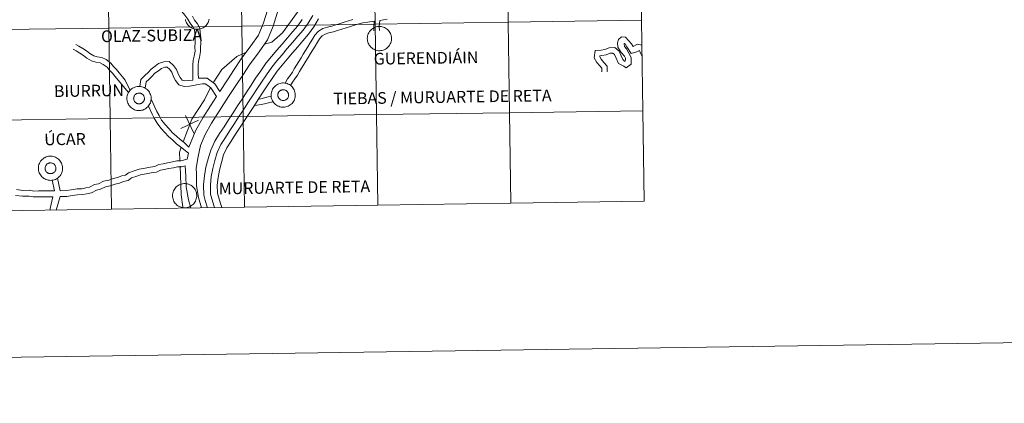
# Model space of a CAD drawing. Units: metres. Extents: x 599743 to 604241, y 4728757 to 4731793.
# Drawn here: x 600742 to 601045, y 4728757 to 4728875 of the extents above; entities that cross this region are included whole.
import ezdxf
from ezdxf.enums import TextEntityAlignment as Align

# ---------------------------------------------------------------- set-up
doc = ezdxf.new("R2010")
doc.units = ezdxf.units.M
doc.header["$MEASUREMENT"] = 0
doc.layers.add('Level 63', color=7, linetype='Continuous', lineweight=0)
doc.styles.add('Arial', font='ARIAL.TTF', dxfattribs={"height": 0.2})

msp = doc.modelspace()

# ---------------------------------------------------------------- linework, layer by layer
at = {"layer": 'Level 63', "linetype": 'Continuous', "lineweight": 0}
for points in [[(599786.89, 4728757.4, -0.24), (599742.93, 4731727.08, -0.24), (604197.42, 4731793.05, -0.24), (604241.39, 4728823.37, -0.24), (599786.89, 4728757.4, -0.24)], [(600850.82, 4728901.9, -0.24), (600851.24, 4728874.04, -0.24), (600810.26, 4728873.44, -0.24), (600809.84, 4728901.3, -0.24), (600850.82, 4728901.9, -0.24)], [(600891.81, 4728902.51, -0.24), (600892.22, 4728874.65, -0.24), (600851.24, 4728874.04, -0.24), (600850.82, 4728901.9, -0.24), (600891.81, 4728902.51, -0.24)], [(600932.79, 4728903.12, -0.24), (600933.2, 4728875.26, -0.24), (600892.22, 4728874.65, -0.24), (600891.81, 4728902.51, -0.24), (600932.79, 4728903.12, -0.24)], [(600768.86, 4728900.69, -0.24), (600769.27, 4728872.83, -0.24), (600728.29, 4728872.22, -0.24), (600727.88, 4728900.08, -0.24), (600768.86, 4728900.69, -0.24)], [(600809.84, 4728901.3, -0.24), (600810.26, 4728873.44, -0.24), (600769.27, 4728872.83, -0.24), (600768.86, 4728900.69, -0.24), (600809.84, 4728901.3, -0.24)], [(600892.22, 4728874.65, -0.24), (600892.63, 4728846.79, -0.24), (600851.65, 4728846.18, -0.24), (600851.24, 4728874.04, -0.24), (600892.22, 4728874.65, -0.24)], [(600933.2, 4728875.26, -0.24), (600933.61, 4728847.4, -0.24), (600892.63, 4728846.79, -0.24), (600892.22, 4728874.65, -0.24), (600933.2, 4728875.26, -0.24)], [(600769.27, 4728872.83, -0.24), (600769.69, 4728844.97, -0.24), (600728.71, 4728844.36, -0.24), (600728.29, 4728872.22, -0.24), (600769.27, 4728872.83, -0.24)], [(600810.26, 4728873.44, -0.24), (600810.67, 4728845.57, -0.24), (600769.69, 4728844.97, -0.24), (600769.27, 4728872.83, -0.24), (600810.26, 4728873.44, -0.24)], [(600851.24, 4728874.04, -0.24), (600851.65, 4728846.18, -0.24), (600810.67, 4728845.57, -0.24), (600810.26, 4728873.44, -0.24), (600851.24, 4728874.04, -0.24)], [(600848.82, 4728869.61, 0.01), (600848.85, 4728869.98, 0.01), (600848.91, 4728870.35, 0.01), (600849, 4728870.71, 0.01), (600849.13, 4728871.06, 0.01), (600849.3, 4728871.39, 0.01), (600849.49, 4728871.71, 0.01), (600849.72, 4728872, 0.01), (600849.98, 4728872.27, 0.01), (600850.26, 4728872.51, 0.01), (600850.56, 4728872.73, 0.01), (600850.88, 4728872.91, 0.01), (600851.23, 4728873.06, 0.01), (600851.58, 4728873.17, 0.01), (600851.94, 4728873.25, 0.01), (600852.31, 4728873.29, 0.01), (600852.68, 4728873.3, 0.01), (600853.05, 4728873.27, 0.01), (600853.42, 4728873.2, 0.01), (600853.77, 4728873.09, 0.01), (600854.12, 4728872.95, 0.01), (600854.45, 4728872.78, 0.01), (600854.76, 4728872.58, 0.01), (600855.05, 4728872.34, 0.01), (600855.31, 4728872.08, 0.01), (600855.54, 4728871.79, 0.01), (600855.75, 4728871.49, 0.01), (600855.93, 4728871.16, 0.01), (600856.07, 4728870.81, 0.01), (600856.17, 4728870.46, 0.01), (600856.24, 4728870.09, 0.01), (600856.27, 4728869.72, 0.01), (600856.27, 4728869.35, 0.01), (600856.23, 4728868.98, 0.01), (600856.15, 4728868.62, 0.01), (600856.04, 4728868.26, 0.01), (600855.89, 4728867.92, 0.01), (600855.71, 4728867.6, 0.01), (600855.5, 4728867.29, 0.01), (600855.26, 4728867.01, 0.01), (600854.99, 4728866.75, 0.01), (600854.69, 4728866.53, 0.01), (600854.38, 4728866.33, 0.01), (600854.05, 4728866.16, 0.01), (600853.7, 4728866.03, 0.01), (600853.34, 4728865.93, 0.01), (600852.98, 4728865.87, 0.01), (600852.61, 4728865.85, 0.01), (600852.23, 4728865.86, 0.01), (600851.87, 4728865.91, 0.01), (600851.5, 4728866, 0.01), (600851.15, 4728866.12, 0.01), (600850.82, 4728866.28, 0.01), (600850.5, 4728866.47, 0.01), (600850.2, 4728866.69, 0.01), (600849.92, 4728866.93, 0.01), (600849.67, 4728867.21, 0.01), (600849.45, 4728867.51, 0.01), (600849.26, 4728867.83, 0.01), (600849.1, 4728868.16, 0.01), (600848.98, 4728868.51, 0.01), (600848.89, 4728868.87, 0.01), (600848.84, 4728869.24, 0.01), (600848.82, 4728869.61, 0.01)], [(600774.85, 4728851.19, 0.01), (600774.87, 4728851.56, 0.01), (600774.93, 4728851.93, 0.01), (600775.03, 4728852.29, 0.01), (600775.16, 4728852.63, 0.01), (600775.33, 4728852.97, 0.01), (600775.52, 4728853.28, 0.01), (600775.75, 4728853.57, 0.01), (600776, 4728853.85, 0.01), (600776.29, 4728854.09, 0.01), (600776.59, 4728854.3, 0.01), (600776.91, 4728854.48, 0.01), (600777.25, 4728854.63, 0.01), (600777.61, 4728854.75, 0.01), (600777.97, 4728854.83, 0.01), (600778.34, 4728854.87, 0.01), (600778.71, 4728854.87, 0.01), (600779.08, 4728854.84, 0.01), (600779.45, 4728854.77, 0.01), (600779.8, 4728854.67, 0.01), (600780.15, 4728854.53, 0.01), (600780.48, 4728854.36, 0.01), (600780.79, 4728854.15, 0.01), (600781.07, 4728853.92, 0.01), (600781.34, 4728853.66, 0.01), (600781.57, 4728853.37, 0.01), (600781.78, 4728853.06, 0.01), (600781.95, 4728852.73, 0.01), (600782.09, 4728852.39, 0.01), (600782.2, 4728852.03, 0.01), (600782.27, 4728851.67, 0.01), (600782.3, 4728851.3, 0.01), (600782.3, 4728850.93, 0.01), (600782.26, 4728850.56, 0.01), (600782.18, 4728850.19, 0.01), (600782.07, 4728849.84, 0.01), (600781.92, 4728849.5, 0.01), (600781.74, 4728849.17, 0.01), (600781.53, 4728848.87, 0.01), (600781.29, 4728848.59, 0.01), (600781.02, 4728848.33, 0.01), (600780.72, 4728848.1, 0.01), (600780.41, 4728847.9, 0.01), (600780.08, 4728847.74, 0.01), (600779.73, 4728847.61, 0.01), (600779.37, 4728847.51, 0.01), (600779, 4728847.45, 0.01), (600778.63, 4728847.42, 0.01), (600778.26, 4728847.44, 0.01), (600777.89, 4728847.49, 0.01), (600777.53, 4728847.57, 0.01), (600777.18, 4728847.7, 0.01), (600776.85, 4728847.85, 0.01), (600776.53, 4728848.04, 0.01), (600776.23, 4728848.26, 0.01), (600775.95, 4728848.51, 0.01), (600775.7, 4728848.79, 0.01), (600775.48, 4728849.08, 0.01), (600775.29, 4728849.4, 0.01), (600775.13, 4728849.74, 0.01), (600775.01, 4728850.09, 0.01), (600774.92, 4728850.45, 0.01), (600774.87, 4728850.82, 0.01), (600774.85, 4728851.19, 0.01)], [(600774.85, 4728851.19, 0.01), (600774.87, 4728851.56, 0.01), (600774.93, 4728851.93, 0.01), (600775.03, 4728852.29, 0.01), (600775.16, 4728852.63, 0.01), (600775.33, 4728852.97, 0.01), (600775.52, 4728853.28, 0.01), (600775.75, 4728853.57, 0.01), (600776, 4728853.85, 0.01), (600776.29, 4728854.09, 0.01), (600776.59, 4728854.3, 0.01), (600776.91, 4728854.48, 0.01), (600777.25, 4728854.63, 0.01), (600777.61, 4728854.75, 0.01), (600777.97, 4728854.83, 0.01), (600778.34, 4728854.87, 0.01), (600778.71, 4728854.87, 0.01), (600779.08, 4728854.84, 0.01), (600779.45, 4728854.77, 0.01), (600779.8, 4728854.67, 0.01), (600780.15, 4728854.53, 0.01), (600780.48, 4728854.36, 0.01), (600780.79, 4728854.15, 0.01), (600781.07, 4728853.92, 0.01), (600781.34, 4728853.66, 0.01), (600781.57, 4728853.37, 0.01), (600781.78, 4728853.06, 0.01), (600781.95, 4728852.73, 0.01), (600782.09, 4728852.39, 0.01), (600782.2, 4728852.03, 0.01), (600782.27, 4728851.67, 0.01), (600782.3, 4728851.3, 0.01), (600782.3, 4728850.93, 0.01), (600782.26, 4728850.56, 0.01), (600782.18, 4728850.19, 0.01), (600782.07, 4728849.84, 0.01), (600781.92, 4728849.5, 0.01), (600781.74, 4728849.17, 0.01), (600781.53, 4728848.87, 0.01), (600781.29, 4728848.59, 0.01), (600781.02, 4728848.33, 0.01), (600780.72, 4728848.1, 0.01), (600780.41, 4728847.9, 0.01), (600780.08, 4728847.74, 0.01), (600779.73, 4728847.61, 0.01), (600779.37, 4728847.51, 0.01), (600779, 4728847.45, 0.01), (600778.63, 4728847.42, 0.01), (600778.26, 4728847.44, 0.01), (600777.89, 4728847.49, 0.01), (600777.53, 4728847.57, 0.01), (600777.18, 4728847.7, 0.01), (600776.85, 4728847.85, 0.01), (600776.53, 4728848.04, 0.01), (600776.23, 4728848.26, 0.01), (600775.95, 4728848.51, 0.01), (600775.7, 4728848.79, 0.01), (600775.48, 4728849.08, 0.01), (600775.29, 4728849.4, 0.01), (600775.13, 4728849.74, 0.01), (600775.01, 4728850.09, 0.01), (600774.92, 4728850.45, 0.01), (600774.87, 4728850.82, 0.01), (600774.85, 4728851.19, 0.01)], [(600819.23, 4728852.23, 0.01), (600819.25, 4728852.61, 0.01), (600819.31, 4728852.97, 0.01), (600819.4, 4728853.33, 0.01), (600819.53, 4728853.68, 0.01), (600819.7, 4728854.01, 0.01), (600819.9, 4728854.33, 0.01), (600820.12, 4728854.62, 0.01), (600820.38, 4728854.89, 0.01), (600820.66, 4728855.13, 0.01), (600820.96, 4728855.35, 0.01), (600821.29, 4728855.53, 0.01), (600821.63, 4728855.68, 0.01), (600821.98, 4728855.79, 0.01), (600822.34, 4728855.87, 0.01), (600822.71, 4728855.92, 0.01), (600823.09, 4728855.92, 0.01), (600823.45, 4728855.89, 0.01), (600823.82, 4728855.82, 0.01), (600824.18, 4728855.72, 0.01), (600824.52, 4728855.58, 0.01), (600824.85, 4728855.41, 0.01), (600825.16, 4728855.2, 0.01), (600825.45, 4728854.97, 0.01), (600825.71, 4728854.7, 0.01), (600825.95, 4728854.42, 0.01), (600826.15, 4728854.11, 0.01), (600826.33, 4728853.78, 0.01), (600826.47, 4728853.43, 0.01), (600826.57, 4728853.08, 0.01), (600826.64, 4728852.71, 0.01), (600826.68, 4728852.34, 0.01), (600826.67, 4728851.97, 0.01), (600826.63, 4728851.6, 0.01), (600826.55, 4728851.24, 0.01), (600826.44, 4728850.89, 0.01), (600826.29, 4728850.55, 0.01), (600826.11, 4728850.22, 0.01), (600825.9, 4728849.92, 0.01), (600825.66, 4728849.63, 0.01), (600825.39, 4728849.38, 0.01), (600825.1, 4728849.15, 0.01), (600824.78, 4728848.95, 0.01), (600824.45, 4728848.78, 0.01), (600824.1, 4728848.65, 0.01), (600823.75, 4728848.55, 0.01), (600823.38, 4728848.49, 0.01), (600823.01, 4728848.47, 0.01), (600822.64, 4728848.48, 0.01), (600822.27, 4728848.53, 0.01), (600821.91, 4728848.62, 0.01), (600821.56, 4728848.74, 0.01), (600821.22, 4728848.9, 0.01), (600820.9, 4728849.09, 0.01), (600820.6, 4728849.31, 0.01), (600820.32, 4728849.56, 0.01), (600820.07, 4728849.83, 0.01), (600819.85, 4728850.13, 0.01), (600819.66, 4728850.45, 0.01), (600819.5, 4728850.79, 0.01), (600819.38, 4728851.13, 0.01), (600819.29, 4728851.5, 0.01), (600819.24, 4728851.86, 0.01), (600819.23, 4728852.23, 0.01)], [(600819.23, 4728852.23, 0.01), (600819.25, 4728852.61, 0.01), (600819.31, 4728852.97, 0.01), (600819.4, 4728853.33, 0.01), (600819.53, 4728853.68, 0.01), (600819.7, 4728854.01, 0.01), (600819.9, 4728854.33, 0.01), (600820.12, 4728854.62, 0.01), (600820.38, 4728854.89, 0.01), (600820.66, 4728855.13, 0.01), (600820.96, 4728855.35, 0.01), (600821.29, 4728855.53, 0.01), (600821.63, 4728855.68, 0.01), (600821.98, 4728855.79, 0.01), (600822.34, 4728855.87, 0.01), (600822.71, 4728855.92, 0.01), (600823.09, 4728855.92, 0.01), (600823.45, 4728855.89, 0.01), (600823.82, 4728855.82, 0.01), (600824.18, 4728855.72, 0.01), (600824.52, 4728855.58, 0.01), (600824.85, 4728855.41, 0.01), (600825.16, 4728855.2, 0.01), (600825.45, 4728854.97, 0.01), (600825.71, 4728854.7, 0.01), (600825.95, 4728854.42, 0.01), (600826.15, 4728854.11, 0.01), (600826.33, 4728853.78, 0.01), (600826.47, 4728853.43, 0.01), (600826.57, 4728853.08, 0.01), (600826.64, 4728852.71, 0.01), (600826.68, 4728852.34, 0.01), (600826.67, 4728851.97, 0.01), (600826.63, 4728851.6, 0.01), (600826.55, 4728851.24, 0.01), (600826.44, 4728850.89, 0.01), (600826.29, 4728850.55, 0.01), (600826.11, 4728850.22, 0.01), (600825.9, 4728849.92, 0.01), (600825.66, 4728849.63, 0.01), (600825.39, 4728849.38, 0.01), (600825.1, 4728849.15, 0.01), (600824.78, 4728848.95, 0.01), (600824.45, 4728848.78, 0.01), (600824.1, 4728848.65, 0.01), (600823.75, 4728848.55, 0.01), (600823.38, 4728848.49, 0.01), (600823.01, 4728848.47, 0.01), (600822.64, 4728848.48, 0.01), (600822.27, 4728848.53, 0.01), (600821.91, 4728848.62, 0.01), (600821.56, 4728848.74, 0.01), (600821.22, 4728848.9, 0.01), (600820.9, 4728849.09, 0.01), (600820.6, 4728849.31, 0.01), (600820.32, 4728849.56, 0.01), (600820.07, 4728849.83, 0.01), (600819.85, 4728850.13, 0.01), (600819.66, 4728850.45, 0.01), (600819.5, 4728850.79, 0.01), (600819.38, 4728851.13, 0.01), (600819.29, 4728851.5, 0.01), (600819.24, 4728851.86, 0.01), (600819.23, 4728852.23, 0.01)], [(600821.33, 4728852.56, 0.01), (600821.38, 4728852.72, 0.01), (600821.44, 4728852.87, 0.01), (600821.51, 4728853.02, 0.01), (600821.6, 4728853.16, 0.01), (600821.71, 4728853.29, 0.01), (600821.82, 4728853.41, 0.01), (600821.95, 4728853.52, 0.01), (600822.08, 4728853.61, 0.01), (600822.23, 4728853.69, 0.01), (600822.38, 4728853.75, 0.01), (600822.54, 4728853.8, 0.01), (600822.7, 4728853.84, 0.01), (600822.87, 4728853.85, 0.01), (600823.03, 4728853.85, 0.01), (600823.19, 4728853.84, 0.01), (600823.36, 4728853.81, 0.01), (600823.52, 4728853.76, 0.01), (600823.67, 4728853.69, 0.01), (600823.81, 4728853.61, 0.01), (600823.95, 4728853.52, 0.01), (600824.08, 4728853.42, 0.01), (600824.19, 4728853.3, 0.01), (600824.3, 4728853.17, 0.01), (600824.39, 4728853.03, 0.01), (600824.46, 4728852.88, 0.01), (600824.52, 4728852.73, 0.01), (600824.57, 4728852.57, 0.01), (600824.6, 4728852.41, 0.01), (600824.61, 4728852.24, 0.01), (600824.61, 4728852.08, 0.01), (600824.59, 4728851.91, 0.01), (600824.55, 4728851.75, 0.01), (600824.5, 4728851.59, 0.01), (600824.43, 4728851.45, 0.01), (600824.35, 4728851.3, 0.01), (600824.25, 4728851.17, 0.01), (600824.15, 4728851.04, 0.01), (600824.02, 4728850.93, 0.01), (600823.89, 4728850.83, 0.01), (600823.75, 4728850.74, 0.01), (600823.6, 4728850.67, 0.01), (600823.45, 4728850.61, 0.01), (600823.29, 4728850.57, 0.01), (600823.12, 4728850.55, 0.01), (600822.96, 4728850.54, 0.01), (600822.79, 4728850.55, 0.01), (600822.63, 4728850.57, 0.01), (600822.47, 4728850.61, 0.01), (600822.31, 4728850.67, 0.01), (600822.16, 4728850.74, 0.01), (600822.02, 4728850.82, 0.01), (600821.89, 4728850.92, 0.01), (600821.77, 4728851.03, 0.01), (600821.66, 4728851.16, 0.01), (600821.56, 4728851.29, 0.01), (600821.48, 4728851.43, 0.01), (600821.41, 4728851.59, 0.01), (600821.36, 4728851.74, 0.01), (600821.32, 4728851.9, 0.01), (600821.3, 4728852.07, 0.01), (600821.29, 4728852.23, 0.01), (600821.31, 4728852.4, 0.01), (600821.33, 4728852.56, 0.01)], [(600821.33, 4728852.56, 0.01), (600821.38, 4728852.72, 0.01), (600821.44, 4728852.87, 0.01), (600821.51, 4728853.02, 0.01), (600821.6, 4728853.16, 0.01), (600821.71, 4728853.29, 0.01), (600821.82, 4728853.41, 0.01), (600821.95, 4728853.52, 0.01), (600822.08, 4728853.61, 0.01), (600822.23, 4728853.69, 0.01), (600822.38, 4728853.75, 0.01), (600822.54, 4728853.8, 0.01), (600822.7, 4728853.84, 0.01), (600822.87, 4728853.85, 0.01), (600823.03, 4728853.85, 0.01), (600823.19, 4728853.84, 0.01), (600823.36, 4728853.81, 0.01), (600823.52, 4728853.76, 0.01), (600823.67, 4728853.69, 0.01), (600823.81, 4728853.61, 0.01), (600823.95, 4728853.52, 0.01), (600824.08, 4728853.42, 0.01), (600824.19, 4728853.3, 0.01), (600824.3, 4728853.17, 0.01), (600824.39, 4728853.03, 0.01), (600824.46, 4728852.88, 0.01), (600824.52, 4728852.73, 0.01), (600824.57, 4728852.57, 0.01), (600824.6, 4728852.41, 0.01), (600824.61, 4728852.24, 0.01), (600824.61, 4728852.08, 0.01), (600824.59, 4728851.91, 0.01), (600824.55, 4728851.75, 0.01), (600824.5, 4728851.59, 0.01), (600824.43, 4728851.45, 0.01), (600824.35, 4728851.3, 0.01), (600824.25, 4728851.17, 0.01), (600824.15, 4728851.04, 0.01), (600824.02, 4728850.93, 0.01), (600823.89, 4728850.83, 0.01), (600823.75, 4728850.74, 0.01), (600823.6, 4728850.67, 0.01), (600823.45, 4728850.61, 0.01), (600823.29, 4728850.57, 0.01), (600823.12, 4728850.55, 0.01), (600822.96, 4728850.54, 0.01), (600822.79, 4728850.55, 0.01), (600822.63, 4728850.57, 0.01), (600822.47, 4728850.61, 0.01), (600822.31, 4728850.67, 0.01), (600822.16, 4728850.74, 0.01), (600822.02, 4728850.82, 0.01), (600821.89, 4728850.92, 0.01), (600821.77, 4728851.03, 0.01), (600821.66, 4728851.16, 0.01), (600821.56, 4728851.29, 0.01), (600821.48, 4728851.43, 0.01), (600821.41, 4728851.59, 0.01), (600821.36, 4728851.74, 0.01), (600821.32, 4728851.9, 0.01), (600821.3, 4728852.07, 0.01), (600821.29, 4728852.23, 0.01), (600821.31, 4728852.4, 0.01), (600821.33, 4728852.56, 0.01)], [(600776.96, 4728851.51, 0.01), (600777.01, 4728851.67, 0.01), (600777.07, 4728851.83, 0.01), (600777.14, 4728851.98, 0.01), (600777.23, 4728852.11, 0.01), (600777.33, 4728852.24, 0.01), (600777.45, 4728852.36, 0.01), (600777.57, 4728852.47, 0.01), (600777.71, 4728852.56, 0.01), (600777.85, 4728852.64, 0.01), (600778.01, 4728852.71, 0.01), (600778.17, 4728852.76, 0.01), (600778.33, 4728852.79, 0.01), (600778.49, 4728852.81, 0.01), (600778.66, 4728852.81, 0.01), (600778.82, 4728852.79, 0.01), (600778.98, 4728852.76, 0.01), (600779.14, 4728852.71, 0.01), (600779.29, 4728852.65, 0.01), (600779.44, 4728852.57, 0.01), (600779.58, 4728852.48, 0.01), (600779.7, 4728852.37, 0.01), (600779.82, 4728852.25, 0.01), (600779.92, 4728852.12, 0.01), (600780.01, 4728851.99, 0.01), (600780.09, 4728851.84, 0.01), (600780.15, 4728851.68, 0.01), (600780.19, 4728851.53, 0.01), (600780.23, 4728851.36, 0.01), (600780.24, 4728851.2, 0.01), (600780.23, 4728851.03, 0.01), (600780.21, 4728850.87, 0.01), (600780.18, 4728850.71, 0.01), (600780.13, 4728850.55, 0.01), (600780.06, 4728850.4, 0.01), (600779.98, 4728850.25, 0.01), (600779.88, 4728850.12, 0.01), (600779.77, 4728850, 0.01), (600779.65, 4728849.88, 0.01), (600779.52, 4728849.78, 0.01), (600779.38, 4728849.7, 0.01), (600779.23, 4728849.62, 0.01), (600779.07, 4728849.57, 0.01), (600778.91, 4728849.53, 0.01), (600778.75, 4728849.5, 0.01), (600778.58, 4728849.49, 0.01), (600778.42, 4728849.5, 0.01), (600778.25, 4728849.52, 0.01), (600778.09, 4728849.56, 0.01), (600777.94, 4728849.62, 0.01), (600777.79, 4728849.69, 0.01), (600777.65, 4728849.78, 0.01), (600777.52, 4728849.88, 0.01), (600777.39, 4728849.99, 0.01), (600777.29, 4728850.11, 0.01), (600777.19, 4728850.25, 0.01), (600777.11, 4728850.39, 0.01), (600777.04, 4728850.54, 0.01), (600776.98, 4728850.7, 0.01), (600776.95, 4728850.86, 0.01), (600776.93, 4728851.02, 0.01), (600776.92, 4728851.19, 0.01), (600776.93, 4728851.35, 0.01), (600776.96, 4728851.51, 0.01)], [(600776.96, 4728851.51, 0.01), (600777.01, 4728851.67, 0.01), (600777.07, 4728851.83, 0.01), (600777.14, 4728851.98, 0.01), (600777.23, 4728852.11, 0.01), (600777.33, 4728852.24, 0.01), (600777.45, 4728852.36, 0.01), (600777.57, 4728852.47, 0.01), (600777.71, 4728852.56, 0.01), (600777.85, 4728852.64, 0.01), (600778.01, 4728852.71, 0.01), (600778.17, 4728852.76, 0.01), (600778.33, 4728852.79, 0.01), (600778.49, 4728852.81, 0.01), (600778.66, 4728852.81, 0.01), (600778.82, 4728852.79, 0.01), (600778.98, 4728852.76, 0.01), (600779.14, 4728852.71, 0.01), (600779.29, 4728852.65, 0.01), (600779.44, 4728852.57, 0.01), (600779.58, 4728852.48, 0.01), (600779.7, 4728852.37, 0.01), (600779.82, 4728852.25, 0.01), (600779.92, 4728852.12, 0.01), (600780.01, 4728851.99, 0.01), (600780.09, 4728851.84, 0.01), (600780.15, 4728851.68, 0.01), (600780.19, 4728851.53, 0.01), (600780.23, 4728851.36, 0.01), (600780.24, 4728851.2, 0.01), (600780.23, 4728851.03, 0.01), (600780.21, 4728850.87, 0.01), (600780.18, 4728850.71, 0.01), (600780.13, 4728850.55, 0.01), (600780.06, 4728850.4, 0.01), (600779.98, 4728850.25, 0.01), (600779.88, 4728850.12, 0.01), (600779.77, 4728850, 0.01), (600779.65, 4728849.88, 0.01), (600779.52, 4728849.78, 0.01), (600779.38, 4728849.7, 0.01), (600779.23, 4728849.62, 0.01), (600779.07, 4728849.57, 0.01), (600778.91, 4728849.53, 0.01), (600778.75, 4728849.5, 0.01), (600778.58, 4728849.49, 0.01), (600778.42, 4728849.5, 0.01), (600778.25, 4728849.52, 0.01), (600778.09, 4728849.56, 0.01), (600777.94, 4728849.62, 0.01), (600777.79, 4728849.69, 0.01), (600777.65, 4728849.78, 0.01), (600777.52, 4728849.88, 0.01), (600777.39, 4728849.99, 0.01), (600777.29, 4728850.11, 0.01), (600777.19, 4728850.25, 0.01), (600777.11, 4728850.39, 0.01), (600777.04, 4728850.54, 0.01), (600776.98, 4728850.7, 0.01), (600776.95, 4728850.86, 0.01), (600776.93, 4728851.02, 0.01), (600776.92, 4728851.19, 0.01), (600776.93, 4728851.35, 0.01), (600776.96, 4728851.51, 0.01)], [(600933.61, 4728847.4, -0.24), (600934.02, 4728819.53, -0.24), (600893.04, 4728818.93, -0.24), (600892.63, 4728846.79, -0.24), (600933.61, 4728847.4, -0.24)], [(600769.69, 4728844.97, -0.24), (600770.1, 4728817.11, -0.24), (600729.12, 4728816.5, -0.24), (600728.71, 4728844.36, -0.24), (600769.69, 4728844.97, -0.24)], [(600810.67, 4728845.57, -0.24), (600811.08, 4728817.71, -0.24), (600770.1, 4728817.11, -0.24), (600769.69, 4728844.97, -0.24), (600810.67, 4728845.57, -0.24)], [(600851.65, 4728846.18, -0.24), (600852.06, 4728818.32, -0.24), (600811.08, 4728817.71, -0.24), (600810.67, 4728845.57, -0.24), (600851.65, 4728846.18, -0.24)], [(600892.63, 4728846.79, -0.24), (600893.04, 4728818.93, -0.24), (600852.06, 4728818.32, -0.24), (600851.65, 4728846.18, -0.24), (600892.63, 4728846.79, -0.24)], [(600747.6, 4728829.73, 0.01), (600747.62, 4728830.1, 0.01), (600747.68, 4728830.47, 0.01), (600747.78, 4728830.83, 0.01), (600747.91, 4728831.18, 0.01), (600748.07, 4728831.51, 0.01), (600748.27, 4728831.83, 0.01), (600748.5, 4728832.12, 0.01), (600748.75, 4728832.39, 0.01), (600749.03, 4728832.63, 0.01), (600749.34, 4728832.85, 0.01), (600749.66, 4728833.03, 0.01), (600750, 4728833.18, 0.01), (600750.36, 4728833.29, 0.01), (600750.72, 4728833.37, 0.01), (600751.09, 4728833.41, 0.01), (600751.46, 4728833.42, 0.01), (600751.83, 4728833.39, 0.01), (600752.19, 4728833.32, 0.01), (600752.55, 4728833.21, 0.01), (600752.9, 4728833.07, 0.01), (600753.22, 4728832.9, 0.01), (600753.53, 4728832.7, 0.01), (600753.82, 4728832.46, 0.01), (600754.09, 4728832.2, 0.01), (600754.32, 4728831.91, 0.01), (600754.53, 4728831.61, 0.01), (600754.7, 4728831.28, 0.01), (600754.84, 4728830.93, 0.01), (600754.95, 4728830.58, 0.01), (600755.02, 4728830.21, 0.01), (600755.05, 4728829.84, 0.01), (600755.05, 4728829.47, 0.01), (600755.01, 4728829.1, 0.01), (600754.93, 4728828.74, 0.01), (600754.82, 4728828.38, 0.01), (600754.67, 4728828.04, 0.01), (600754.49, 4728827.72, 0.01), (600754.27, 4728827.41, 0.01), (600754.03, 4728827.13, 0.01), (600753.77, 4728826.87, 0.01), (600753.47, 4728826.65, 0.01), (600753.16, 4728826.45, 0.01), (600752.83, 4728826.28, 0.01), (600752.48, 4728826.15, 0.01), (600752.12, 4728826.05, 0.01), (600751.75, 4728825.99, 0.01), (600751.38, 4728825.97, 0.01), (600751.01, 4728825.98, 0.01), (600750.64, 4728826.03, 0.01), (600750.28, 4728826.12, 0.01), (600749.93, 4728826.24, 0.01), (600749.59, 4728826.4, 0.01), (600749.27, 4728826.59, 0.01), (600748.97, 4728826.81, 0.01), (600748.7, 4728827.05, 0.01), (600748.45, 4728827.33, 0.01), (600748.23, 4728827.63, 0.01), (600748.04, 4728827.95, 0.01), (600747.88, 4728828.28, 0.01), (600747.75, 4728828.63, 0.01), (600747.67, 4728828.99, 0.01), (600747.62, 4728829.36, 0.01), (600747.6, 4728829.73, 0.01)], [(600747.6, 4728829.73, 0.01), (600747.62, 4728830.1, 0.01), (600747.68, 4728830.47, 0.01), (600747.78, 4728830.83, 0.01), (600747.91, 4728831.18, 0.01), (600748.07, 4728831.51, 0.01), (600748.27, 4728831.83, 0.01), (600748.5, 4728832.12, 0.01), (600748.75, 4728832.39, 0.01), (600749.03, 4728832.63, 0.01), (600749.34, 4728832.85, 0.01), (600749.66, 4728833.03, 0.01), (600750, 4728833.18, 0.01), (600750.36, 4728833.29, 0.01), (600750.72, 4728833.37, 0.01), (600751.09, 4728833.41, 0.01), (600751.46, 4728833.42, 0.01), (600751.83, 4728833.39, 0.01), (600752.19, 4728833.32, 0.01), (600752.55, 4728833.21, 0.01), (600752.9, 4728833.07, 0.01), (600753.22, 4728832.9, 0.01), (600753.53, 4728832.7, 0.01), (600753.82, 4728832.46, 0.01), (600754.09, 4728832.2, 0.01), (600754.32, 4728831.91, 0.01), (600754.53, 4728831.61, 0.01), (600754.7, 4728831.28, 0.01), (600754.84, 4728830.93, 0.01), (600754.95, 4728830.58, 0.01), (600755.02, 4728830.21, 0.01), (600755.05, 4728829.84, 0.01), (600755.05, 4728829.47, 0.01), (600755.01, 4728829.1, 0.01), (600754.93, 4728828.74, 0.01), (600754.82, 4728828.38, 0.01), (600754.67, 4728828.04, 0.01), (600754.49, 4728827.72, 0.01), (600754.27, 4728827.41, 0.01), (600754.03, 4728827.13, 0.01), (600753.77, 4728826.87, 0.01), (600753.47, 4728826.65, 0.01), (600753.16, 4728826.45, 0.01), (600752.83, 4728826.28, 0.01), (600752.48, 4728826.15, 0.01), (600752.12, 4728826.05, 0.01), (600751.75, 4728825.99, 0.01), (600751.38, 4728825.97, 0.01), (600751.01, 4728825.98, 0.01), (600750.64, 4728826.03, 0.01), (600750.28, 4728826.12, 0.01), (600749.93, 4728826.24, 0.01), (600749.59, 4728826.4, 0.01), (600749.27, 4728826.59, 0.01), (600748.97, 4728826.81, 0.01), (600748.7, 4728827.05, 0.01), (600748.45, 4728827.33, 0.01), (600748.23, 4728827.63, 0.01), (600748.04, 4728827.95, 0.01), (600747.88, 4728828.28, 0.01), (600747.75, 4728828.63, 0.01), (600747.67, 4728828.99, 0.01), (600747.62, 4728829.36, 0.01), (600747.6, 4728829.73, 0.01)], [(600749.71, 4728830.06, 0.01), (600749.75, 4728830.22, 0.01), (600749.81, 4728830.37, 0.01), (600749.89, 4728830.52, 0.01), (600749.98, 4728830.66, 0.01), (600750.08, 4728830.79, 0.01), (600750.2, 4728830.91, 0.01), (600750.32, 4728831.01, 0.01), (600750.46, 4728831.11, 0.01), (600750.6, 4728831.19, 0.01), (600750.76, 4728831.25, 0.01), (600750.91, 4728831.3, 0.01), (600751.07, 4728831.33, 0.01), (600751.24, 4728831.35, 0.01), (600751.41, 4728831.35, 0.01), (600751.57, 4728831.34, 0.01), (600751.73, 4728831.3, 0.01), (600751.89, 4728831.25, 0.01), (600752.04, 4728831.19, 0.01), (600752.19, 4728831.11, 0.01), (600752.33, 4728831.02, 0.01), (600752.45, 4728830.91, 0.01), (600752.57, 4728830.8, 0.01), (600752.67, 4728830.67, 0.01), (600752.76, 4728830.53, 0.01), (600752.84, 4728830.38, 0.01), (600752.9, 4728830.23, 0.01), (600752.94, 4728830.07, 0.01), (600752.97, 4728829.91, 0.01), (600752.99, 4728829.74, 0.01), (600752.98, 4728829.58, 0.01), (600752.96, 4728829.41, 0.01), (600752.93, 4728829.25, 0.01), (600752.87, 4728829.09, 0.01), (600752.81, 4728828.94, 0.01), (600752.72, 4728828.8, 0.01), (600752.63, 4728828.66, 0.01), (600752.52, 4728828.54, 0.01), (600752.4, 4728828.43, 0.01), (600752.27, 4728828.33, 0.01), (600752.13, 4728828.24, 0.01), (600751.98, 4728828.17, 0.01), (600751.82, 4728828.11, 0.01), (600751.66, 4728828.07, 0.01), (600751.5, 4728828.04, 0.01), (600751.33, 4728828.03, 0.01), (600751.17, 4728828.04, 0.01), (600751, 4728828.07, 0.01), (600750.84, 4728828.11, 0.01), (600750.69, 4728828.16, 0.01), (600750.54, 4728828.23, 0.01), (600750.4, 4728828.32, 0.01), (600750.27, 4728828.42, 0.01), (600750.14, 4728828.53, 0.01), (600750.03, 4728828.66, 0.01), (600749.94, 4728828.79, 0.01), (600749.85, 4728828.93, 0.01), (600749.79, 4728829.08, 0.01), (600749.73, 4728829.24, 0.01), (600749.69, 4728829.4, 0.01), (600749.67, 4728829.57, 0.01), (600749.67, 4728829.73, 0.01), (600749.68, 4728829.89, 0.01), (600749.71, 4728830.06, 0.01)], [(600749.71, 4728830.06, 0.01), (600749.75, 4728830.22, 0.01), (600749.81, 4728830.37, 0.01), (600749.89, 4728830.52, 0.01), (600749.98, 4728830.66, 0.01), (600750.08, 4728830.79, 0.01), (600750.2, 4728830.91, 0.01), (600750.32, 4728831.01, 0.01), (600750.46, 4728831.11, 0.01), (600750.6, 4728831.19, 0.01), (600750.76, 4728831.25, 0.01), (600750.91, 4728831.3, 0.01), (600751.07, 4728831.33, 0.01), (600751.24, 4728831.35, 0.01), (600751.41, 4728831.35, 0.01), (600751.57, 4728831.34, 0.01), (600751.73, 4728831.3, 0.01), (600751.89, 4728831.25, 0.01), (600752.04, 4728831.19, 0.01), (600752.19, 4728831.11, 0.01), (600752.33, 4728831.02, 0.01), (600752.45, 4728830.91, 0.01), (600752.57, 4728830.8, 0.01), (600752.67, 4728830.67, 0.01), (600752.76, 4728830.53, 0.01), (600752.84, 4728830.38, 0.01), (600752.9, 4728830.23, 0.01), (600752.94, 4728830.07, 0.01), (600752.97, 4728829.91, 0.01), (600752.99, 4728829.74, 0.01), (600752.98, 4728829.58, 0.01), (600752.96, 4728829.41, 0.01), (600752.93, 4728829.25, 0.01), (600752.87, 4728829.09, 0.01), (600752.81, 4728828.94, 0.01), (600752.72, 4728828.8, 0.01), (600752.63, 4728828.66, 0.01), (600752.52, 4728828.54, 0.01), (600752.4, 4728828.43, 0.01), (600752.27, 4728828.33, 0.01), (600752.13, 4728828.24, 0.01), (600751.98, 4728828.17, 0.01), (600751.82, 4728828.11, 0.01), (600751.66, 4728828.07, 0.01), (600751.5, 4728828.04, 0.01), (600751.33, 4728828.03, 0.01), (600751.17, 4728828.04, 0.01), (600751, 4728828.07, 0.01), (600750.84, 4728828.11, 0.01), (600750.69, 4728828.16, 0.01), (600750.54, 4728828.23, 0.01), (600750.4, 4728828.32, 0.01), (600750.27, 4728828.42, 0.01), (600750.14, 4728828.53, 0.01), (600750.03, 4728828.66, 0.01), (600749.94, 4728828.79, 0.01), (600749.85, 4728828.93, 0.01), (600749.79, 4728829.08, 0.01), (600749.73, 4728829.24, 0.01), (600749.69, 4728829.4, 0.01), (600749.67, 4728829.57, 0.01), (600749.67, 4728829.73, 0.01), (600749.68, 4728829.89, 0.01), (600749.71, 4728830.06, 0.01)], [(600788.88, 4728821.29, 0.01), (600788.91, 4728821.66, 0.01), (600788.97, 4728822.03, 0.01), (600789.06, 4728822.39, 0.01), (600789.19, 4728822.74, 0.01), (600789.36, 4728823.07, 0.01), (600789.55, 4728823.39, 0.01), (600789.78, 4728823.68, 0.01), (600790.04, 4728823.95, 0.01), (600790.32, 4728824.19, 0.01), (600790.62, 4728824.41, 0.01), (600790.95, 4728824.59, 0.01), (600791.29, 4728824.74, 0.01), (600791.64, 4728824.85, 0.01), (600792, 4728824.93, 0.01), (600792.37, 4728824.97, 0.01), (600792.74, 4728824.98, 0.01), (600793.11, 4728824.95, 0.01), (600793.48, 4728824.88, 0.01), (600793.83, 4728824.77, 0.01), (600794.18, 4728824.64, 0.01), (600794.51, 4728824.46, 0.01), (600794.82, 4728824.26, 0.01), (600795.11, 4728824.02, 0.01), (600795.37, 4728823.76, 0.01), (600795.61, 4728823.47, 0.01), (600795.81, 4728823.17, 0.01), (600795.99, 4728822.84, 0.01), (600796.13, 4728822.49, 0.01), (600796.23, 4728822.14, 0.01), (600796.3, 4728821.77, 0.01), (600796.33, 4728821.4, 0.01), (600796.33, 4728821.03, 0.01), (600796.29, 4728820.66, 0.01), (600796.21, 4728820.3, 0.01), (600796.1, 4728819.94, 0.01), (600795.95, 4728819.6, 0.01), (600795.77, 4728819.28, 0.01), (600795.56, 4728818.97, 0.01), (600795.32, 4728818.69, 0.01), (600795.05, 4728818.43, 0.01), (600794.75, 4728818.21, 0.01), (600794.44, 4728818.01, 0.01), (600794.11, 4728817.84, 0.01), (600793.76, 4728817.71, 0.01), (600793.4, 4728817.61, 0.01), (600793.04, 4728817.55, 0.01), (600792.67, 4728817.53, 0.01), (600792.29, 4728817.54, 0.01), (600791.93, 4728817.59, 0.01), (600791.57, 4728817.68, 0.01), (600791.21, 4728817.8, 0.01), (600790.88, 4728817.96, 0.01), (600790.56, 4728818.15, 0.01), (600790.26, 4728818.37, 0.01), (600789.98, 4728818.61, 0.01), (600789.73, 4728818.89, 0.01), (600789.51, 4728819.19, 0.01), (600789.32, 4728819.51, 0.01), (600789.16, 4728819.84, 0.01), (600789.04, 4728820.19, 0.01), (600788.95, 4728820.55, 0.01), (600788.9, 4728820.92, 0.01), (600788.88, 4728821.29, 0.01)]]:
    msp.add_polyline3d(points, close=True, dxfattribs=at)
for points in [[(600828.11, 4728916.87, 0.01), (600827.21, 4728910.75, 0.01), (600826.35, 4728906.53, 0.01), (600826.7, 4728903.05, 0.01), (600828.29, 4728899.28, 0.01), (600830.71, 4728894.8, 0.01), (600831.66, 4728892.35, 0.01), (600832.41, 4728890, 0.01), (600831.96, 4728885.48, 0.01), (600828.15, 4728878.87, 0.01), (600822.72, 4728871.31, 0.01), (600819.48, 4728868.49, 0.01), (600817.22, 4728867.85, 0.01)], [(600795.16, 4728856.79, 0.01), (600795.13, 4728858.73, 0.01), (600795.11, 4728860.18, 0.01), (600795.1, 4728861.44, 0.01), (600795.2, 4728862.89, 0.01), (600795.53, 4728864.16, 0.01), (600795.82, 4728865.73, 0.01), (600795.8, 4728866.91, 0.01), (600795.89, 4728868.24, 0.01), (600795.87, 4728869.85, 0.01), (600795.75, 4728871.25, 0.01), (600795.64, 4728872.31, 0.01), (600795.18, 4728873.2, 0.01), (600794.28, 4728874.29, 0.01), (600793.58, 4728875.54, 0.01), (600792.71, 4728876.8, 0.01), (600791.77, 4728877.95, 0.01), (600791.05, 4728879.34, 0.01), (600790.28, 4728880.72, 0.01), (600789.54, 4728881.76, 0.01), (600788.61, 4728882.89, 0.01), (600787.77, 4728884.24, 0.01), (600787.75, 4728885.81, 0.01), (600788.11, 4728887.17, 0.01)], [(600822.37, 4728881.44, 0.01), (600821.11, 4728877.38, 0.01), (600819.86, 4728873.39, 0.01), (600818.15, 4728869.17, 0.01), (600815.56, 4728865.48, 0.01), (600812.53, 4728861.52, 0.01), (600810.51, 4728858.37, 0.01), (600808.41, 4728855.15, 0.01), (600806.16, 4728851.76, 0.01), (600803.21, 4728847.21, 0.01), (600800.87, 4728843.6, 0.01), (600798.91, 4728840.04, 0.01), (600797.48, 4728836.67, 0.01), (600796.74, 4728833.29, 0.01), (600796.12, 4728829.76, 0.01), (600796.28, 4728827.98, 0.01), (600796.23, 4728824.28, 0.01), (600796.89, 4728820.73, 0.01), (600797.79, 4728817.52, 0.01)], [(600819.27, 4728881.94, 0.01), (600818.1, 4728878.27, 0.01), (600816.91, 4728874.45, 0.01), (600815.38, 4728870.68, 0.01), (600813.03, 4728867.33, 0.01), (600809.96, 4728863.32, 0.01), (600807.88, 4728860.08, 0.01), (600805.79, 4728856.87, 0.01), (600803.44, 4728853.33, 0.01)], [(600800.18, 4728875.59, 0.01), (600800.1, 4728875.22, 0.01), (600799.99, 4728874.87, 0.01), (600799.84, 4728874.53, 0.01), (600799.66, 4728874.2, 0.01), (600799.45, 4728873.9, 0.01), (600799.21, 4728873.62, 0.01), (600798.94, 4728873.36, 0.01), (600798.65, 4728873.13, 0.01), (600798.33, 4728872.93, 0.01), (600798, 4728872.77, 0.01), (600797.65, 4728872.64, 0.01), (600797.29, 4728872.54, 0.01), (600796.93, 4728872.48, 0.01), (600796.56, 4728872.45, 0.01), (600796.19, 4728872.47, 0.01), (600795.82, 4728872.52, 0.01), (600795.46, 4728872.6, 0.01), (600795.11, 4728872.73, 0.01), (600794.77, 4728872.88, 0.01), (600794.45, 4728873.07, 0.01), (600794.15, 4728873.29, 0.01), (600793.87, 4728873.54, 0.01), (600793.62, 4728873.81, 0.01), (600793.4, 4728874.11, 0.01), (600793.21, 4728874.43, 0.01), (600793.05, 4728874.77, 0.01), (600792.93, 4728875.12, 0.01), (600792.84, 4728875.48, 0.01)], [(600796.84, 4728857.37, 0.01), (600796.82, 4728858.75, 0.01), (600796.8, 4728860.2, 0.01), (600796.79, 4728861.39, 0.01), (600796.87, 4728862.61, 0.01), (600797.18, 4728863.8, 0.01), (600797.51, 4728865.58, 0.01), (600797.49, 4728866.86, 0.01), (600797.58, 4728868.2, 0.01), (600797.56, 4728869.93, 0.01), (600797.43, 4728871.42, 0.01), (600797.28, 4728872.81, 0.01), (600796.6, 4728874.13, 0.01), (600795.68, 4728875.25, 0.01), (600795.01, 4728876.43, 0.01)], [(600828.83, 4728875.48, 0.01), (600827.45, 4728873.51, 0.01), (600825.84, 4728871.69, 0.01), (600824.22, 4728869.78, 0.01), (600822.61, 4728867.89, 0.01), (600820.99, 4728865.99, 0.01), (600819.37, 4728864.08, 0.01), (600817.75, 4728862.11, 0.01), (600816.03, 4728859.67, 0.01), (600814.46, 4728857.37, 0.01), (600813.07, 4728855.22, 0.01), (600811.69, 4728853.09, 0.01), (600810.33, 4728850.97, 0.01), (600808.93, 4728848.86, 0.01), (600807.51, 4728846.73, 0.01), (600806.13, 4728844.59, 0.01), (600804.76, 4728842.46, 0.01), (600803.38, 4728840.34, 0.01), (600801.86, 4728837.99, 0.01), (600800.63, 4728835.26, 0.01), (600799.88, 4728832.63, 0.01), (600799.18, 4728830.03, 0.01), (600798.72, 4728827.39, 0.01), (600798.44, 4728824.61, 0.01), (600798.52, 4728821.42, 0.01), (600798.96, 4728819.75, 0.01), (600799.62, 4728817.54, 0.01)], [(600832.03, 4728876.69, 0.01), (600830.6, 4728874.33, 0.01), (600829.11, 4728872.2, 0.01), (600827.44, 4728870.31, 0.01), (600825.83, 4728868.41, 0.01), (600824.21, 4728866.52, 0.01), (600822.6, 4728864.62, 0.01), (600820.99, 4728862.73, 0.01), (600819.43, 4728860.83, 0.01), (600817.77, 4728858.47, 0.01), (600816.22, 4728856.2, 0.01), (600814.84, 4728854.07, 0.01), (600813.47, 4728851.95, 0.01), (600812.09, 4728849.82, 0.01), (600810.69, 4728847.69, 0.01), (600809.28, 4728845.57, 0.01), (600807.91, 4728843.44, 0.01), (600806.53, 4728841.32, 0.01), (600805.15, 4728839.19, 0.01), (600803.72, 4728836.98, 0.01), (600802.61, 4728834.53, 0.01), (600801.91, 4728832.07, 0.01), (600801.25, 4728829.57, 0.01), (600800.81, 4728827.11, 0.01), (600800.55, 4728824.53, 0.01), (600800.62, 4728821.72, 0.01), (600800.99, 4728820.32, 0.01), (600801.7, 4728817.96, 0.01), (600801.81, 4728817.58, 0.01)], [(600833.84, 4728875.61, 0.01), (600832.37, 4728873.18, 0.01), (600830.77, 4728870.89, 0.01), (600829.03, 4728868.92, 0.01), (600827.43, 4728867.04, 0.01), (600825.82, 4728865.15, 0.01), (600824.21, 4728863.26, 0.01), (600822.61, 4728861.38, 0.01), (600821.11, 4728859.56, 0.01), (600819.5, 4728857.27, 0.01), (600817.97, 4728855.03, 0.01), (600816.61, 4728852.92, 0.01), (600815.24, 4728850.8, 0.01), (600813.86, 4728848.67, 0.01), (600812.45, 4728846.53, 0.01), (600811.05, 4728844.41, 0.01), (600809.68, 4728842.3, 0.01), (600808.3, 4728840.17, 0.01), (600806.93, 4728838.05, 0.01), (600805.58, 4728835.96, 0.01), (600804.6, 4728833.81, 0.01), (600803.95, 4728831.51, 0.01), (600803.31, 4728829.11, 0.01), (600802.9, 4728826.82, 0.01), (600802.67, 4728824.45, 0.01), (600802.73, 4728822.02, 0.01), (600803.02, 4728820.89, 0.01), (600803.72, 4728818.57, 0.01), (600804.01, 4728817.61, 0.01)], [(600823.52, 4728855.87, 0.01), (600824.27, 4728857.16, 0.01), (600825.06, 4728858.19, 0.01), (600825.76, 4728859.26, 0.01), (600826.36, 4728860.32, 0.01), (600827, 4728861.4, 0.01), (600827.73, 4728862.54, 0.01), (600828.43, 4728863.64, 0.01), (600829.13, 4728864.76, 0.01), (600829.83, 4728865.91, 0.01), (600830.53, 4728867.07, 0.01), (600831.23, 4728868.22, 0.01), (600831.93, 4728869.38, 0.01), (600832.67, 4728870.6, 0.01), (600833.78, 4728871.89, 0.01), (600835.17, 4728872.65, 0.01), (600836.54, 4728873.05, 0.01), (600837.9, 4728873.39, 0.01), (600839.16, 4728873.78, 0.01), (600840.44, 4728874.18, 0.01), (600841.75, 4728874.59, 0.01), (600843.06, 4728875.01, 0.01), (600844.37, 4728875.43, 0.01)], [(600825.2, 4728855.16, 0.01), (600825.78, 4728856.15, 0.01), (600826.53, 4728857.15, 0.01), (600827.31, 4728858.31, 0.01), (600827.92, 4728859.41, 0.01), (600828.53, 4728860.45, 0.01), (600829.26, 4728861.57, 0.01), (600829.96, 4728862.68, 0.01), (600830.67, 4728863.81, 0.01), (600831.37, 4728864.97, 0.01), (600832.07, 4728866.13, 0.01), (600832.77, 4728867.29, 0.01), (600833.47, 4728868.44, 0.01), (600834.13, 4728869.53, 0.01), (600834.94, 4728870.46, 0.01), (600835.87, 4728870.97, 0.01), (600837.01, 4728871.31, 0.01), (600838.38, 4728871.64, 0.01), (600839.69, 4728872.05, 0.01), (600840.98, 4728872.45, 0.01), (600842.3, 4728872.87, 0.01), (600843.61, 4728873.29, 0.01), (600844.92, 4728873.71, 0.01), (600846.23, 4728874.12, 0.01), (600847.49, 4728874.47, 0.01), (600848.97, 4728874.65, 0.01), (600850.94, 4728874.92, 0.01)], [(600850.94, 4728874.92, 0.01), (600850.84, 4728873.32, 0.01), (600850.86, 4728872, 0.01)], [(600852.64, 4728875.14, 0.01), (600852.53, 4728873.28, 0.01), (600852.55, 4728872.02, 0.01)], [(600852.64, 4728875.14, 0.01), (600854.92, 4728875.52, 0.01)], [(600933.32, 4728867.51, 0.01), (600932.02, 4728867.85, 0.01), (600930.67, 4728867.19, 0.01), (600930.12, 4728867.97, 0.01), (600929.18, 4728869, 0.01), (600928.27, 4728870.04, 0.01), (600927.07, 4728870.08, 0.01), (600926.15, 4728869.34, 0.01), (600925.87, 4728868.32, 0.01), (600925.95, 4728866.89, 0.01), (600926.97, 4728865.25, 0.01), (600927.94, 4728864.21, 0.01), (600928.33, 4728863.55, 0.01), (600928.33, 4728862.99, 0.01), (600928.08, 4728862.53, 0.01), (600927.45, 4728863.14, 0.01), (600927, 4728864.23, 0.01), (600926.35, 4728865.69, 0.01), (600925.01, 4728866.86, 0.01), (600923.25, 4728866.71, 0.01), (600921.93, 4728866.22, 0.01), (600920.85, 4728866.04, 0.01), (600918.92, 4728865.88, 0.01), (600918.63, 4728863.62, 0.01), (600919.47, 4728862.21, 0.01), (600920.37, 4728861.15, 0.01), (600921, 4728860.46, 0.01), (600921.02, 4728859.49, 0.01), (600921.02, 4728859.4, 0.01)], [(600775.36, 4728853, 0.01), (600771.17, 4728857.99, 0.01), (600770.4, 4728858.95, 0.01), (600769.5, 4728859.83, 0.01), (600768.74, 4728860.77, 0.01), (600767.55, 4728861.65, 0.01), (600766.61, 4728862.1, 0.01), (600765.32, 4728862.3, 0.01), (600763.95, 4728862.78, 0.01), (600762.48, 4728863.6, 0.01), (600761.44, 4728864.39, 0.01), (600760.36, 4728865.13, 0.01), (600759.28, 4728865.76, 0.01), (600758.28, 4728866.3, 0.01)], [(600775.83, 4728853.64, 0.01), (600774.35, 4728856.77, 0.01), (600773.49, 4728857.85, 0.01), (600772.47, 4728859.06, 0.01), (600771.65, 4728860.09, 0.01), (600770.75, 4728860.97, 0.01), (600769.92, 4728862, 0.01), (600768.42, 4728863.1, 0.01), (600767.12, 4728863.73, 0.01), (600765.73, 4728863.94, 0.01), (600764.65, 4728864.32, 0.01), (600763.41, 4728865.02, 0.01), (600762.43, 4728865.76, 0.01), (600761.26, 4728866.56, 0.01), (600760.1, 4728867.23, 0.01), (600759.08, 4728867.78, 0.01)], [(600811.59, 4728865.45, 0.01), (600808.67, 4728864.04, 0.01), (600804.11, 4728860.08, 0.01), (600801.36, 4728856.01, 0.01)], [(600933.37, 4728864.27, 0.01), (600932.96, 4728865.07, 0.01), (600932.63, 4728865.88, 0.01), (600931.82, 4728865.46, 0.01), (600930.02, 4728864.94, 0.01), (600928.67, 4728867.09, 0.01), (600928.21, 4728867.99, 0.01), (600927.99, 4728868.09, 0.01), (600927.88, 4728867.93, 0.01), (600927.99, 4728867.19, 0.01), (600928.58, 4728866.41, 0.01), (600929.27, 4728865.07, 0.01), (600930.01, 4728863.76, 0.01), (600930.04, 4728861.74, 0.01), (600928.54, 4728860.61, 0.01), (600927.83, 4728861.08, 0.01), (600926.13, 4728861.9, 0.01), (600925.44, 4728863.56, 0.01), (600924.95, 4728864.66, 0.01), (600924.43, 4728865.12, 0.01), (600923.62, 4728865.05, 0.01), (600922.37, 4728864.58, 0.01), (600921.06, 4728864.36, 0.01), (600920.42, 4728864.31, 0.01), (600920.37, 4728863.98, 0.01), (600920.85, 4728863.2, 0.01), (600921.63, 4728862.26, 0.01), (600922.68, 4728861.13, 0.01), (600922.7, 4728859.51, 0.01), (600922.71, 4728859.42, 0.01)], [(600778.85, 4728854.85, 0.01), (600779.18, 4728857.03, 0.01), (600780.37, 4728858.25, 0.01), (600781.35, 4728859.14, 0.01), (600782.27, 4728860.21, 0.01), (600783.55, 4728861.05, 0.01), (600784.62, 4728861.91, 0.01), (600786.21, 4728862.46, 0.01), (600787.9, 4728862.48, 0.01), (600789.23, 4728861.33, 0.01), (600790.14, 4728860.06, 0.01), (600790.74, 4728858.57, 0.01), (600791.25, 4728857.57, 0.01), (600791.84, 4728856.83, 0.01), (600792.67, 4728856.54, 0.01), (600793.93, 4728856.66, 0.01), (600795.16, 4728856.79, 0.01)], [(600780.48, 4728854.34, 0.01), (600780.77, 4728856.23, 0.01), (600781.55, 4728857.04, 0.01), (600782.56, 4728857.96, 0.01), (600783.39, 4728858.92, 0.01), (600784.54, 4728859.68, 0.01), (600785.45, 4728860.41, 0.01), (600786.51, 4728860.78, 0.01), (600787.28, 4728860.79, 0.01), (600787.97, 4728860.18, 0.01), (600788.65, 4728859.24, 0.01), (600789.2, 4728857.86, 0.01), (600789.83, 4728856.65, 0.01), (600790.83, 4728855.4, 0.01), (600792.46, 4728854.83, 0.01), (600794.09, 4728854.98, 0.01), (600795.39, 4728855.11, 0.01), (600796.74, 4728855.47, 0.01), (600798.09, 4728855.7, 0.01), (600798.95, 4728855.71, 0.01), (600799.74, 4728855.12, 0.01), (600800.64, 4728854.43, 0.01), (600802.45, 4728851.8, 0.01)], [(600796.84, 4728857.37, 0.01), (600799.51, 4728857.4, 0.01), (600800.75, 4728856.46, 0.01), (600801.88, 4728855.61, 0.01), (600803.44, 4728853.33, 0.01)], [(600800.54, 4728854.58, 0.01), (600798.7, 4728850.78, 0.01), (600794.79, 4728844.78, 0.01), (600792.19, 4728837.81, 0.01)], [(600793.89, 4728836.23, 0.01), (600792.47, 4728837.61, 0.01), (600791.23, 4728838.49, 0.01), (600790.12, 4728839.57, 0.01), (600788.81, 4728840.64, 0.01), (600787.82, 4728841.8, 0.01), (600786.59, 4728843.12, 0.01), (600785.53, 4728844.46, 0.01), (600784.76, 4728845.95, 0.01), (600784.08, 4728847.15, 0.01), (600782.29, 4728850.97, 0.01)], [(600802.45, 4728851.8, 0.01), (600800.57, 4728848.92, 0.01), (600798.18, 4728845.21, 0.01), (600796.09, 4728841.42, 0.01), (600793.89, 4728836.23, 0.01)], [(600814.09, 4728849.02, 0.01), (600816.31, 4728849.28, 0.01), (600817.63, 4728849.56, 0.01), (600818.81, 4728849.89, 0.01), (600819.85, 4728850.15, 0.01)], [(600815.36, 4728850.99, 0.01), (600816.02, 4728851.07, 0.01), (600817.2, 4728851.32, 0.01), (600818.35, 4728851.64, 0.01), (600819.25, 4728851.86, 0.01)], [(600793.76, 4728834.35, 0.01), (600791.39, 4728836.31, 0.01), (600790.15, 4728837.19, 0.01), (600789, 4728838.3, 0.01), (600787.62, 4728839.43, 0.01), (600786.56, 4728840.68, 0.01), (600785.31, 4728842.01, 0.01), (600784.11, 4728843.53, 0.01), (600783.27, 4728845.14, 0.01), (600782.58, 4728846.37, 0.01), (600781.45, 4728848.79, 0.01)], [(600934.02, 4728819.53, -0.24), (600933.61, 4728847.4, -0.24), (600892.63, 4728846.79, -0.24), (600893.04, 4728818.93, -0.24)], [(600770.1, 4728817.11, -0.24), (600769.69, 4728844.97, -0.24), (600728.71, 4728844.36, -0.24), (600729.12, 4728816.5, -0.24)], [(600811.08, 4728817.71, -0.24), (600810.67, 4728845.57, -0.24), (600769.69, 4728844.97, -0.24), (600770.1, 4728817.11, -0.24)], [(600791.45, 4728841.93, 0.01), (600796.93, 4728844.44, 0.01)], [(600792.93, 4728845.92, 0.01), (600795.44, 4728840.44, 0.01)], [(600852.06, 4728818.32, -0.24), (600851.65, 4728846.18, -0.24), (600810.67, 4728845.57, -0.24), (600811.08, 4728817.71, -0.24)], [(600893.04, 4728818.93, -0.24), (600892.63, 4728846.79, -0.24), (600851.65, 4728846.18, -0.24), (600852.06, 4728818.32, -0.24)], [(600791.58, 4728836.17, 0.01), (600791.03, 4728834.68, 0.01), (600791.15, 4728832.14, 0.01)], [(600754.29, 4728822.79, 0.01), (600756.19, 4728822.81, 0.01), (600757.65, 4728823.08, 0.01), (600759.5, 4728823.37, 0.01), (600761, 4728823.39, 0.01), (600762.18, 4728823.64, 0.01), (600763.33, 4728823.89, 0.01), (600764.85, 4728824.67, 0.01), (600766.12, 4728824.94, 0.01), (600767.65, 4728825.73, 0.01), (600769.24, 4728826.02, 0.01), (600770.75, 4728826.55, 0.01), (600771.99, 4728826.81, 0.01), (600773.26, 4728827.34, 0.01), (600774.41, 4728827.58, 0.01), (600775.37, 4728828.33, 0.01), (600777.03, 4728828.91, 0.01), (600778.63, 4728829.46, 0.01), (600780.47, 4728829.75, 0.01), (600781.99, 4728830.03, 0.01), (600783.42, 4728830.28, 0.01), (600784.67, 4728830.8, 0.01), (600786.02, 4728831.09, 0.01), (600787.31, 4728831.37, 0.01), (600788.83, 4728831.64, 0.01), (600790.17, 4728831.93, 0.01), (600791.42, 4728831.95, 0.01), (600793.35, 4728832.46, 0.01)], [(600793.76, 4728834.35, 0.01), (600793.35, 4728832.46, 0.01)], [(600754.26, 4728820.98, 0.01), (600756.36, 4728821.01, 0.01), (600757.95, 4728821.29, 0.01), (600759.65, 4728821.56, 0.01), (600761.21, 4728821.58, 0.01), (600762.56, 4728821.87, 0.01), (600763.95, 4728822.17, 0.01), (600765.47, 4728822.95, 0.01), (600766.74, 4728823.23, 0.01), (600768.24, 4728824, 0.01), (600769.7, 4728824.27, 0.01), (600771.24, 4728824.8, 0.01), (600772.53, 4728825.08, 0.01), (600773.8, 4728825.61, 0.01), (600775.19, 4728825.9, 0.01), (600776.24, 4728826.71, 0.01), (600777.62, 4728827.2, 0.01), (600779.07, 4728827.7, 0.01), (600780.78, 4728827.97, 0.01), (600782.31, 4728828.25, 0.01), (600783.93, 4728828.54, 0.01), (600785.21, 4728829.07, 0.01), (600786.4, 4728829.33, 0.01), (600787.65, 4728829.59, 0.01), (600789.18, 4728829.87, 0.01), (600790.37, 4728830.13, 0.01), (600791.67, 4728830.14, 0.01), (600792.79, 4728830.44, 0.01)], [(600791.24, 4728830.31, 0.01), (600791.38, 4728827.55, 0.01), (600791.56, 4728821.51, 0.01), (600792.02, 4728817.82, 0.01), (600792.12, 4728817.43, 0.01)], [(600792.79, 4728830.44, 0.01), (600792.98, 4728827.27, 0.01), (600793.09, 4728824.02, 0.01), (600793.83, 4728820.02, 0.01), (600794.54, 4728817.47, 0.01)], [(600752.57, 4728822.76, 0.01), (600751.89, 4728826.03, 0.01)], [(600754.29, 4728822.79, 0.01), (600753.49, 4728826.67, 0.01)], [(600740.87, 4728823.11, 0.01), (600742.82, 4728822.89, 0.01), (600744.89, 4728822.91, 0.01), (600746.17, 4728822.68, 0.01), (600747.61, 4728822.7, 0.01), (600748.88, 4728822.71, 0.01), (600750.15, 4728822.73, 0.01), (600752.57, 4728822.76, 0.01)], [(600740.6, 4728821.31, 0.01), (600742.73, 4728821.08, 0.01), (600744.74, 4728821.1, 0.01), (600746.01, 4728820.87, 0.01), (600747.63, 4728820.89, 0.01), (600748.9, 4728820.9, 0.01), (600750.17, 4728820.92, 0.01), (600752.07, 4728820.95, 0.01)], [(600751.19, 4728816.83, 0.01), (600751.27, 4728817.35, 0.01), (600752.07, 4728820.95, 0.01)], [(600753.05, 4728816.85, 0.01), (600754.26, 4728820.98, 0.01)], [(600729.12, 4728816.5, -0.24), (600770.1, 4728817.11, -0.24)], [(600770.1, 4728817.11, -0.24), (600811.08, 4728817.71, -0.24)], [(600811.08, 4728817.71, -0.24), (600852.06, 4728818.32, -0.24)], [(600852.06, 4728818.32, -0.24), (600893.04, 4728818.93, -0.24)], [(600893.04, 4728818.93, -0.24), (600934.02, 4728819.53, -0.24)]]:
    msp.add_polyline3d(points, dxfattribs=at)

# ---------------------------------------------------------------- texts
at = {"layer": 'Level 63', "linetype": 'Continuous', "lineweight": 0, "style": 'Arial'}
for s, p in [('OLAZ-SUBIZA', (600782.42, 4728870.5, 0.01)), ('GUERENDIÁIN', (600866.91, 4728863.6, 0.01)), ('BIURRUN', (600763.17, 4728853.55, 0.01)), ('TIEBAS / MURUARTE DE RETA', (600871.95, 4728851.6, 0.01)), ('ÚCAR', (600755.78, 4728838.64, 0.01)), ('MURUARTE DE RETA', (600826.41, 4728823.81, 0.01))]:
    msp.add_text(s, height=3.605, rotation=0.8492, dxfattribs=at).set_placement(p, align=Align.MIDDLE_CENTER)

doc.saveas('drawing.dxf')
